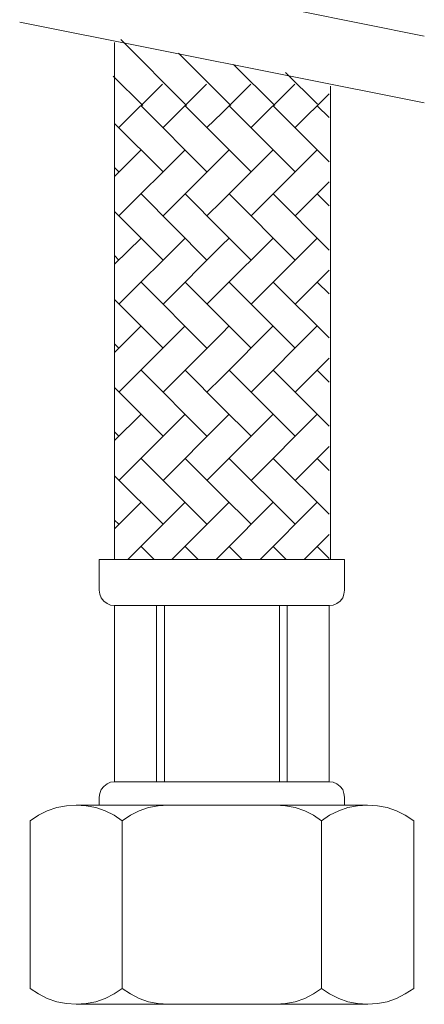
# Model space of a CAD drawing. Units: inches. Extents: x 11 to 363, y -88 to 188.
# Drawn here: x 134 to 152, y -52 to -7 of the extents above; entities that cross this region are included whole.
import ezdxf

# ---------------------------------------------------------------- set-up
doc = ezdxf.new("R2010")
doc.units = ezdxf.units.IN
doc.header["$MEASUREMENT"] = 0
doc.layers.add('图层 1', color=7, linetype='Continuous')

msp = doc.modelspace()

# ---------------------------------------------------------------- linework, layer by layer
at = {"layer": '图层 1', "color": 7, "lineweight": 9}
for p, q in [((133.917, -3.544), (152.487, -7.3)), ((133.917, -6.654), (152.498, -10.359)), ((138.269, -7.591), (138.269, -31.349)), ((138.556, -7.456), (141.58, -10.483)), ((141.209, -8.084), (142.267, -9.141)), ((143.736, -8.592), (145.634, -10.483)), ((146.13, -8.967), (147.586, -10.425)), ((138.21, -9.132), (139.568, -10.483)), ((142.267, -9.141), (143.609, -10.483)), ((138.477, -11.499), (140.475, -9.501)), ((140.504, -11.499), (142.503, -9.501)), ((143.583, -10.447), (144.53, -9.501)), ((144.545, -11.499), (146.557, -9.501)), ((148.186, -9.593), (148.186, -31.311)), ((146.571, -11.499), (148.136, -9.95)), ((139.492, -10.499), (142.517, -13.526)), ((141.52, -10.499), (143.203, -12.186)), ((142.517, -11.499), (143.203, -10.828)), ((143.203, -10.828), (143.583, -10.447)), ((143.53, -10.499), (146.571, -13.526)), ((145.557, -10.499), (148.136, -13.065)), ((147.584, -10.499), (148.136, -11.038)), ((138.269, -11.304), (140.504, -13.526)), ((143.203, -12.186), (144.545, -13.526)), ((138.269, -13.735), (139.492, -12.513)), ((138.477, -15.553), (141.52, -12.513)), ((143.203, -12.856), (143.53, -12.513)), ((143.203, -14.868), (145.557, -12.513)), ((144.545, -15.553), (147.584, -12.513)), ((140.504, -15.553), (143.203, -12.856)), ((138.269, -13.331), (138.477, -13.526)), ((146.571, -15.553), (148.136, -13.988)), ((139.492, -14.54), (142.517, -17.58)), ((141.52, -14.54), (143.203, -16.24)), ((142.517, -15.553), (143.203, -14.868)), ((143.53, -14.54), (146.571, -17.58)), ((145.557, -14.54), (148.136, -17.119)), ((147.584, -14.54), (148.136, -15.09)), ((138.269, -15.344), (140.504, -17.58)), ((143.203, -16.24), (144.545, -17.58)), ((138.269, -17.775), (139.492, -16.567)), ((138.477, -19.607), (141.52, -16.567)), ((143.203, -16.895), (143.53, -16.567)), ((143.203, -18.922), (145.557, -16.567)), ((144.545, -19.607), (147.584, -16.567)), ((140.504, -19.607), (143.203, -16.895)), ((138.269, -17.371), (138.477, -17.58)), ((146.571, -19.607), (148.136, -18.043)), ((139.492, -18.594), (142.517, -21.62)), ((141.52, -18.594), (144.545, -21.62)), ((142.517, -19.607), (143.203, -18.922)), ((143.53, -18.594), (146.571, -21.62)), ((145.557, -18.594), (148.136, -21.157)), ((147.584, -18.594), (148.136, -19.13)), ((138.269, -19.398), (140.504, -21.62)), ((138.269, -21.829), (139.492, -20.605)), ((138.477, -23.647), (141.52, -20.605)), ((143.203, -20.949), (143.53, -20.605)), ((143.203, -22.976), (145.557, -20.605)), ((144.545, -23.647), (147.584, -20.605)), ((140.504, -23.647), (143.203, -20.949)), ((138.269, -21.425), (138.477, -21.62)), ((146.571, -23.647), (148.136, -22.082)), ((139.492, -22.634), (142.517, -25.674)), ((141.52, -22.634), (143.203, -24.332)), ((142.517, -23.647), (143.203, -22.976)), ((143.53, -22.634), (146.571, -25.674)), ((145.557, -22.634), (148.136, -25.213)), ((147.584, -22.634), (148.136, -23.186)), ((138.269, -23.438), (140.504, -25.674)), ((143.203, -24.332), (144.545, -25.674)), ((138.269, -25.868), (139.492, -24.661)), ((138.477, -27.701), (141.52, -24.661)), ((142.517, -27.701), (145.557, -24.661)), ((143.203, -24.989), (143.53, -24.661)), ((144.545, -27.701), (147.584, -24.661)), ((140.504, -27.701), (143.203, -24.989)), ((138.269, -25.465), (138.477, -25.674)), ((146.571, -27.701), (148.136, -26.136)), ((139.492, -26.688), (142.517, -29.714)), ((141.52, -26.688), (143.203, -28.371)), ((143.53, -26.688), (146.571, -29.714)), ((145.557, -26.688), (148.136, -29.252)), ((147.584, -26.688), (148.136, -27.24)), ((138.269, -27.492), (140.504, -29.714)), ((143.203, -28.371), (144.545, -29.714)), ((138.269, -29.922), (139.492, -28.701)), ((138.88, -31.338), (141.52, -28.701)), ((143.203, -29.041), (143.53, -28.701)), ((143.203, -31.071), (145.557, -28.701)), ((144.961, -31.338), (147.584, -28.701)), ((140.907, -31.338), (143.203, -29.041)), ((138.269, -29.519), (138.477, -29.714)), ((146.975, -31.338), (148.136, -30.176)), ((139.492, -30.728), (140.088, -31.338)), ((141.52, -30.728), (142.114, -31.338)), ((143.53, -30.728), (144.141, -31.338)), ((145.557, -30.728), (146.155, -31.338)), ((147.584, -30.728), (148.136, -31.279)), ((142.934, -31.338), (143.203, -31.071)), ((137.568, -31.338), (143.203, -31.338)), ((137.568, -31.338), (137.568, -32.738)), ((148.837, -31.338), (143.203, -31.338)), ((148.837, -32.738), (148.837, -31.338)), ((137.568, -32.738), (137.598, -32.918)), ((137.598, -32.918), (137.658, -33.098)), ((148.749, -33.098), (148.806, -32.918)), ((148.806, -32.918), (148.837, -32.738)), ((137.658, -33.098), (137.778, -33.246)), ((137.778, -33.246), (137.927, -33.351)), ((137.927, -33.351), (138.089, -33.425)), ((138.089, -33.425), (138.269, -33.44)), ((138.269, -33.44), (143.203, -33.44)), ((138.269, -33.44), (138.269, -41.548)), ((140.207, -33.44), (140.207, -41.548)), ((140.564, -33.44), (140.564, -41.548)), ((148.136, -33.44), (143.203, -33.44)), ((145.842, -33.44), (145.842, -41.548)), ((146.199, -33.44), (146.199, -41.548)), ((148.136, -33.44), (148.315, -33.425)), ((148.136, -41.548), (148.136, -33.44)), ((148.315, -33.425), (148.48, -33.351)), ((148.48, -33.351), (148.628, -33.246)), ((148.628, -33.246), (148.749, -33.098)), ((138.089, -41.563), (137.927, -41.637)), ((138.269, -41.548), (138.089, -41.563)), ((138.269, -41.548), (143.203, -41.548)), ((148.136, -41.548), (143.203, -41.548)), ((148.315, -41.563), (148.136, -41.548)), ((148.48, -41.637), (148.315, -41.563)), ((137.658, -41.891), (137.598, -42.071)), ((137.778, -41.758), (137.658, -41.891)), ((137.927, -41.637), (137.778, -41.758)), ((148.628, -41.758), (148.48, -41.637)), ((148.749, -41.891), (148.628, -41.758)), ((148.806, -42.071), (148.749, -41.891)), ((137.598, -42.071), (137.568, -42.25)), ((137.568, -42.25), (137.568, -42.607)), ((148.837, -42.25), (148.806, -42.071)), ((148.837, -42.25), (148.837, -42.607)), ((135.184, -42.876), (134.783, -43.069)), ((135.616, -42.726), (135.184, -42.876)), ((136.062, -42.637), (135.616, -42.726)), ((136.51, -42.607), (136.062, -42.637)), ((136.51, -42.607), (143.203, -42.607)), ((136.972, -42.637), (136.51, -42.607)), ((137.419, -42.726), (136.972, -42.637)), ((137.837, -42.876), (137.419, -42.726)), ((137.568, -42.607), (143.203, -42.607)), ((138.254, -43.069), (137.837, -42.876)), ((139.402, -42.876), (138.999, -43.069)), ((139.833, -42.726), (139.402, -42.876)), ((140.281, -42.637), (139.833, -42.726)), ((140.743, -42.607), (140.281, -42.637)), ((148.837, -42.607), (143.203, -42.607)), ((149.895, -42.607), (143.203, -42.607)), ((146.124, -42.637), (145.662, -42.607)), ((146.571, -42.726), (146.124, -42.637)), ((147.005, -42.876), (146.571, -42.726)), ((147.406, -43.069), (147.005, -42.876)), ((148.569, -42.876), (148.151, -43.069)), ((148.986, -42.726), (148.569, -42.876)), ((149.433, -42.637), (148.986, -42.726)), ((149.895, -42.607), (149.433, -42.637)), ((150.342, -42.637), (149.895, -42.607)), ((150.789, -42.726), (150.342, -42.637)), ((151.222, -42.876), (150.789, -42.726)), ((151.624, -43.069), (151.222, -42.876)), ((134.783, -43.069), (134.394, -43.337)), ((134.394, -43.337), (134.394, -51.028)), ((138.628, -43.337), (138.254, -43.069)), ((138.999, -43.069), (138.628, -43.337)), ((138.628, -43.337), (138.628, -51.028)), ((147.779, -43.337), (147.406, -43.069)), ((148.151, -43.069), (147.779, -43.337)), ((147.779, -51.028), (147.779, -43.337)), ((152.012, -43.337), (151.624, -43.069)), ((152.012, -43.337), (152.012, -51.028)), ((134.394, -51.028), (134.783, -51.28)), ((138.254, -51.28), (138.628, -51.028)), ((138.628, -51.028), (138.999, -51.28)), ((147.406, -51.28), (147.779, -51.028)), ((147.779, -51.028), (148.151, -51.28)), ((151.624, -51.28), (152.012, -51.028)), ((134.783, -51.28), (135.184, -51.49)), ((135.184, -51.49), (135.616, -51.64)), ((137.419, -51.64), (137.837, -51.49)), ((137.837, -51.49), (138.254, -51.28)), ((138.999, -51.28), (139.402, -51.49)), ((139.402, -51.49), (139.833, -51.64)), ((146.571, -51.64), (147.005, -51.49)), ((147.005, -51.49), (147.406, -51.28)), ((148.151, -51.28), (148.569, -51.49)), ((148.569, -51.49), (148.986, -51.64)), ((150.789, -51.64), (151.222, -51.49)), ((151.222, -51.49), (151.624, -51.28)), ((135.616, -51.64), (136.062, -51.728)), ((136.062, -51.728), (136.51, -51.758)), ((136.51, -51.758), (136.972, -51.728)), ((143.203, -51.758), (136.51, -51.758)), ((136.51, -51.758), (136.524, -51.758)), ((136.972, -51.728), (137.419, -51.64)), ((139.833, -51.64), (140.281, -51.728)), ((140.281, -51.728), (140.729, -51.758)), ((143.203, -51.758), (149.895, -51.758)), ((145.678, -51.758), (146.124, -51.728)), ((146.124, -51.728), (146.571, -51.64)), ((148.986, -51.64), (149.433, -51.728)), ((149.433, -51.728), (149.895, -51.758)), ((149.895, -51.758), (150.342, -51.728)), ((149.895, -51.758), (149.911, -51.758)), ((150.342, -51.728), (150.789, -51.64))]:
    msp.add_line(p, q, dxfattribs=at)

doc.saveas('drawing.dxf')
